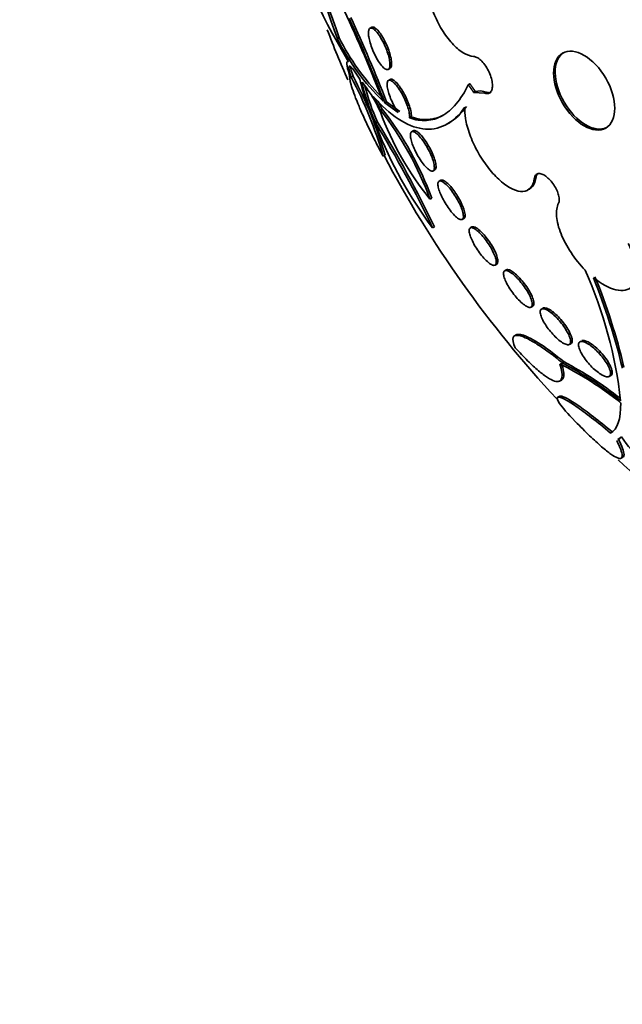
# Model space of a CAD drawing. Units: millimetres. Extents: x 0 to 763, y 0 to 1164.
# Drawn here: x 144 to 155, y 204 to 222 of the extents above; entities that cross this region are included whole.
import ezdxf
from ezdxf import colors
from ezdxf.entities.mleader import LeaderData, LeaderLine
from ezdxf.math import Vec2, Vec3

# ---------------------------------------------------------------- set-up
doc = ezdxf.new("R2010")
doc.units = ezdxf.units.MM
doc.layers.add('DV6_Défaut', color=7, linetype='Continuous')
doc.layers.add('Défaut', color=7, linetype='Continuous')

# ---------------------------------------------------------------- blocks, each defined once
blk = doc.blocks.new('_DOT')
at = {"color": 0}
blk.add_line((0, 0), (-1, 0), dxfattribs=at)
at = {"color": 0, "const_width": 0.333}
blk.add_lwpolyline([(-0.1665, 0, 1), (0.1665, 0, 1)], format="xyb", close=True, dxfattribs=at)
blk = doc.blocks.new('SE5')
at = {"layer": 'DV6_Défaut', "color": 7, "linetype": 'Continuous', "lineweight": 35}
for p, q in [((150.253, 221.902), (150.223, 221.885)), ((149.637, 221.696), (149.67, 221.715)), ((149.835, 221.284), (149.633, 221.643)), ((150.549, 221.149), (150.579, 221.167)), ((149.885, 221.008), (149.918, 221.027)), ((150.039, 220.973), (149.942, 221.116)), ((150.174, 220.793), (150.079, 220.918)), ((150.581, 220.969), (150.552, 220.952)), ((151.98, 220.875), (152.009, 220.892)), ((152.102, 220.753), (152.073, 220.736)), ((152.075, 220.74), (152.073, 220.736)), ((152.273, 220.724), (152.073, 220.736)), ((152.075, 220.74), (152.104, 220.757)), ((152.102, 220.753), (152.104, 220.757)), ((150.489, 220.551), (150.519, 220.568)), ((150.489, 220.551), (150.725, 220.378)), ((150.755, 220.395), (150.519, 220.568)), ((150.409, 220.421), (150.44, 220.439)), ((150.96, 220.298), (150.93, 220.28)), ((150.324, 220.189), (150.356, 220.207)), ((151.61, 220.175), (151.641, 220.193)), ((150.996, 220.051), (150.966, 220.034)), ((150.458, 219.596), (150.491, 219.616)), ((151.351, 219.332), (151.381, 219.349)), ((151.487, 219.165), (151.457, 219.148)), ((153.045, 218.991), (153.073, 219.008)), ((151.295, 218.825), (151.326, 218.843)), ((151.872, 218.463), (151.902, 218.481)), ((151.342, 218.311), (151.374, 218.33)), ((152.046, 218.33), (152.016, 218.312)), ((152.46, 217.645), (152.491, 217.663)), ((152.66, 217.562), (152.631, 217.545)), ((153.103, 216.894), (153.134, 216.912)), ((153.318, 216.877), (153.288, 216.86)), ((152.838, 216.398), (152.806, 216.38)), ((153.788, 216.225), (153.818, 216.243)), ((153.666, 215.894), (153.697, 215.912)), ((153.614, 215.57), (153.647, 215.589)), ((154.501, 215.653), (154.531, 215.67)), ((153.618, 215.302), (153.582, 215.282)), ((154.721, 214.572), (154.655, 214.522)), ((154.657, 214.518), (154.689, 214.537)), ((154.687, 214.54), (154.723, 214.568)), ((154.713, 214.188), (154.747, 214.208))]:
    blk.add_line(p, q, dxfattribs=at)
at = {"layer": 'DV6_Défaut', "color": 7, "linetype": 'Continuous', "lineweight": 18}
for p, q in [((152.273, 220.724), (152.301, 220.741)), ((153.164, 219.203), (153.193, 219.22))]:
    blk.add_line(p, q, dxfattribs=at)
at = {"layer": 'DV6_Défaut', "color": 7, "linetype": 'Continuous', "lineweight": 35}
for centre, radius, start, end in [((156.695, 225.723), 8.156, 190.1975, 210.0154), ((96.893, 203.368), 55.838, 19.1619, 21.9929), ((97.196, 203.569), 55.523, 19.0758, 21.9235), ((122.273, 209.468), 30.295, 21.5147, 24.8589), ((122.099, 209.384), 30.506, 21.4713, 24.5538), ((121.822, 209.278), 30.838, 21.4771, 24.5266), ((168.397, 229.051), 20.26, 200.7981, 203.536), ((153.343, 223.554), 4.145, 206.6308, 225.8896), ((153.378, 223.569), 4.146, 206.5594, 224.4666), ((143.293, 217.514), 7.461, 16.2079, 27.9288), ((143.29, 217.512), 7.502, 16.2848, 27.9399), ((154.293, 221.985), 4.373, 193.3792, 205.3591), ((153.78, 221.758), 3.796, 192.777, 204.4116), ((153.827, 221.783), 3.813, 194.1205, 204.4172), ((148.427, 219.511), 2.166, 23.9358, 36.2842), ((147.581, 219.083), 3.129, 25.3236, 30.389), ((152.185, 220.471), 0.293, 66.6202, 106.4656), ((147.597, 219.094), 3.144, 25.3172, 28.1923), ((155.565, 222.28), 5.493, 200.1264, 218.9784), ((145.741, 216.787), 5.916, 20.1529, 37.906), ((145.807, 216.824), 5.877, 20.0869, 37.9599), ((132.393, 209.246), 21.006, 25.5646, 31.3931), ((157.303, 222.803), 7.464, 201.1315, 216.9987), ((132.12, 209.098), 21.353, 25.6159, 31.3497), ((168.397, 229.051), 20.26, 207.7886, 222.9378), ((146.689, 214.299), 8.069, 6.5289, 23.8052), ((143.936, 213.244), 11.099, 13.3208, 22.1087), ((143.93, 213.243), 11.137, 13.3737, 22.1303), ((150.871, 210.367), 6.157, 51.4764, 63.5349), ((150.407, 209.762), 6.945, 51.7617, 62.0064), ((150.415, 209.748), 6.984, 52.1591, 61.9649), ((156.274, 215.581), 1.853, 213.0053, 230.6018), ((168.397, 229.051), 20.26, 227.3099, 240)]:
    blk.add_arc(centre, radius, start, end, dxfattribs=at)
for centre, major_axis, start_param, end_param in [((168.066, 228.86), (11.988, -20.764), 0, 3.616357), ((167.712, 228.655), (11.823, -20.477), 0, 3.659582), ((166.799, 228.128), (11.327, -19.62), 0, 3.529173), ((162.556, 225.679), (9.453, -16.373), 0, 3.72161), ((162.556, 225.679), (9.45, -16.368), 0, 3.719227), ((162.556, 225.679), (9.25, -16.021), 0, 3.462818), ((161.821, 225.254), (9, -15.588), 0, 3.141593), ((161.761, 225.219), (9, -15.588), 0, 3.519205), ((161.123, 224.851), (8.75, -15.155), 0, 3.670245), ((158.965, 223.605), (7.625, -13.207), 0, 3.141593), ((158.923, 223.581), (7.625, -13.207), 0, 3.811956), ((158.535, 223.357), (7.375, -12.774), 0, 4.02647), ((154.081, 220.786), (-0.387, 0.669), 0.036243, 3.10535)]:
    blk.add_ellipse(centre, major_axis=major_axis, ratio=0.57735, start_param=start_param, end_param=end_param, dxfattribs=at)
at = {"layer": 'DV6_Défaut', "color": 7, "linetype": 'Continuous', "lineweight": 18}
blk.add_ellipse((164.43, 226.76), major_axis=(10.25, -17.754), ratio=0.57735, start_param=0, end_param=3.141312, dxfattribs=at)
at = {"layer": 'DV6_Défaut', "color": 7, "linetype": 'Continuous', "lineweight": 35}
blk.add_ellipse((154.053, 220.769), major_axis=(0.387, -0.669), ratio=0.57735, dxfattribs=at)
for points, knots in [([(151.305, 223.164), (151.278, 223.125), (151.257, 223.077), (151.242, 223.02), (151.224, 222.949), (151.216, 222.863), (151.219, 222.77), (151.222, 222.678), (151.235, 222.576), (151.259, 222.473), (151.282, 222.37), (151.316, 222.263), (151.358, 222.16), (151.4, 222.057), (151.451, 221.956), (151.506, 221.864), (151.563, 221.772), (151.625, 221.687), (151.689, 221.617), (151.754, 221.546), (151.821, 221.488), (151.887, 221.448), (151.952, 221.408), (152.017, 221.385), (152.076, 221.38), (152.076, 221.38), (152.076, 221.38), (152.076, 221.38)], [0, 0, 0, 0, 0.10003, 0.10003, 0.10003, 0.227022, 0.227022, 0.227022, 0.353245, 0.353245, 0.353245, 0.479576, 0.479576, 0.479576, 0.607188, 0.607188, 0.607188, 0.736703, 0.736703, 0.736703, 0.867929, 0.867929, 0.867929, 0.999917, 0.999917, 0.999917, 1, 1, 1, 1]), ([(150.224, 221.885), (150.236, 221.892), (150.252, 221.89), (150.271, 221.881), (150.289, 221.871), (150.31, 221.854), (150.332, 221.83), (150.354, 221.805), (150.378, 221.774), (150.401, 221.737), (150.424, 221.702), (150.446, 221.661), (150.467, 221.619), (150.487, 221.579), (150.505, 221.536), (150.52, 221.494), (150.535, 221.454), (150.548, 221.414), (150.557, 221.377), (150.566, 221.341), (150.572, 221.307), (150.576, 221.277), (150.579, 221.247), (150.579, 221.221), (150.575, 221.201), (150.572, 221.179), (150.565, 221.164), (150.556, 221.154), (150.546, 221.145), (150.532, 221.142), (150.516, 221.147), (150.5, 221.152), (150.48, 221.165), (150.459, 221.184), (150.438, 221.204), (150.415, 221.232), (150.392, 221.266), (150.369, 221.298), (150.346, 221.337), (150.324, 221.379), (150.303, 221.418), (150.283, 221.461), (150.266, 221.504), (150.25, 221.544), (150.236, 221.585), (150.224, 221.624), (150.214, 221.661), (150.205, 221.697), (150.2, 221.729), (150.195, 221.761), (150.193, 221.79), (150.195, 221.813), (150.196, 221.837), (150.2, 221.857), (150.208, 221.869), (150.212, 221.877), (150.218, 221.882), (150.224, 221.885)], [0, 0, 0, 0, 0.058942, 0.058942, 0.058942, 0.117879, 0.117879, 0.117879, 0.176698, 0.176698, 0.176698, 0.232985, 0.232985, 0.232985, 0.285604, 0.285604, 0.285604, 0.335312, 0.335312, 0.335312, 0.384016, 0.384016, 0.384016, 0.433762, 0.433762, 0.433762, 0.486104, 0.486104, 0.486104, 0.541721, 0.541721, 0.541721, 0.600048, 0.600048, 0.600048, 0.659172, 0.659172, 0.659172, 0.716512, 0.716512, 0.716512, 0.770294, 0.770294, 0.770294, 0.820663, 0.820663, 0.820663, 0.869336, 0.869336, 0.869336, 0.918487, 0.918487, 0.918487, 0.96992, 0.96992, 0.96992, 1, 1, 1, 1]), ([(150.579, 221.166), (150.588, 221.172), (150.595, 221.181), (150.6, 221.195), (150.606, 221.213), (150.609, 221.239), (150.607, 221.271), (150.606, 221.301), (150.6, 221.337), (150.591, 221.376), (150.583, 221.412), (150.571, 221.452), (150.557, 221.492), (150.543, 221.531), (150.527, 221.571), (150.509, 221.609), (150.492, 221.648), (150.472, 221.685), (150.453, 221.718), (150.433, 221.753), (150.412, 221.785), (150.392, 221.811), (150.37, 221.839), (150.349, 221.862), (150.33, 221.877), (150.31, 221.894), (150.292, 221.904), (150.277, 221.906), (150.266, 221.908), (150.256, 221.905), (150.249, 221.899)], [0, 0, 0, 0, 0.086225, 0.086225, 0.086225, 0.199312, 0.199312, 0.199312, 0.305427, 0.305427, 0.305427, 0.40495, 0.40495, 0.40495, 0.501189, 0.501189, 0.501189, 0.598281, 0.598281, 0.598281, 0.699701, 0.699701, 0.699701, 0.807419, 0.807419, 0.807419, 0.921158, 0.921158, 0.921158, 1, 1, 1, 1]), ([(152.076, 221.38), (152.093, 221.379), (152.111, 221.374), (152.13, 221.364), (152.154, 221.353), (152.18, 221.335), (152.205, 221.312), (152.229, 221.289), (152.254, 221.26), (152.278, 221.229), (152.3, 221.197), (152.322, 221.162), (152.34, 221.125), (152.358, 221.089), (152.374, 221.051), (152.386, 221.014), (152.398, 220.977), (152.406, 220.941), (152.41, 220.908), (152.414, 220.874), (152.414, 220.843), (152.41, 220.817), (152.405, 220.79), (152.397, 220.768), (152.386, 220.751), (152.374, 220.735), (152.358, 220.723), (152.34, 220.719), (152.321, 220.714), (152.3, 220.715), (152.277, 220.723), (152.276, 220.723), (152.274, 220.724), (152.273, 220.724)], [0, 0, 0, 0, 0.082651, 0.082651, 0.082651, 0.185723, 0.185723, 0.185723, 0.288479, 0.288479, 0.288479, 0.390212, 0.390212, 0.390212, 0.490762, 0.490762, 0.490762, 0.590493, 0.590493, 0.590493, 0.690112, 0.690112, 0.690112, 0.790361, 0.790361, 0.790361, 0.891711, 0.891711, 0.891711, 0.994174, 0.994174, 0.994174, 1, 1, 1, 1]), ([(149.857, 221.054), (149.826, 221.141), (149.81, 221.206), (149.804, 221.284), (149.814, 221.297), (149.835, 221.284)], [0, 0, 0, 0, 0.5, 0.5, 1, 1, 1, 1]), ([(149.942, 221.116), (149.892, 221.191), (149.858, 221.222), (149.835, 221.187), (149.847, 221.119), (149.885, 221.008)], [0, 0, 0, 0, 0.5, 0.5, 1, 1, 1, 1]), ([(150.458, 219.596), (150.415, 219.675), (150.373, 219.755), (150.288, 219.92), (150.247, 220.004), (150.168, 220.166), (150.131, 220.247), (150.062, 220.4), (150.031, 220.472), (149.948, 220.675), (149.908, 220.788), (149.859, 220.96), (149.85, 221.02), (149.857, 221.054)], [0, 0, 0, 0, 0.125, 0.125, 0.25, 0.25, 0.375, 0.375, 0.5, 0.5, 0.75, 0.75, 1, 1, 1, 1]), ([(150.725, 220.378), (150.71, 220.401), (150.694, 220.426), (150.678, 220.452), (150.656, 220.49), (150.635, 220.531), (150.616, 220.572), (150.598, 220.611), (150.582, 220.65), (150.569, 220.688), (150.556, 220.724), (150.546, 220.76), (150.539, 220.791), (150.532, 220.823), (150.528, 220.852), (150.527, 220.876), (150.526, 220.901), (150.53, 220.921), (150.536, 220.934), (150.54, 220.942), (150.545, 220.948), (150.551, 220.952), (150.563, 220.959), (150.578, 220.958), (150.596, 220.949), (150.615, 220.94), (150.636, 220.924), (150.659, 220.9), (150.682, 220.877), (150.706, 220.847), (150.731, 220.812), (150.754, 220.778), (150.778, 220.739), (150.801, 220.698), (150.821, 220.66), (150.841, 220.619), (150.859, 220.579), (150.875, 220.54), (150.89, 220.502), (150.901, 220.466), (150.912, 220.43), (150.92, 220.396), (150.925, 220.367), (150.931, 220.336), (150.932, 220.31), (150.931, 220.289), (150.931, 220.286), (150.93, 220.283), (150.93, 220.28)], [0, 0, 0, 0, 0.048943, 0.048943, 0.048943, 0.117946, 0.117946, 0.117946, 0.183094, 0.183094, 0.183094, 0.247024, 0.247024, 0.247024, 0.312511, 0.312511, 0.312511, 0.381605, 0.381605, 0.381605, 0.423473, 0.423473, 0.423473, 0.50111, 0.50111, 0.50111, 0.578803, 0.578803, 0.578803, 0.655312, 0.655312, 0.655312, 0.727686, 0.727686, 0.727686, 0.795325, 0.795325, 0.795325, 0.859925, 0.859925, 0.859925, 0.924189, 0.924189, 0.924189, 0.990646, 0.990646, 0.990646, 1, 1, 1, 1]), ([(150.96, 220.298), (150.962, 220.314), (150.962, 220.335), (150.959, 220.359), (150.955, 220.389), (150.947, 220.426), (150.936, 220.465), (150.925, 220.501), (150.911, 220.542), (150.894, 220.582), (150.878, 220.62), (150.86, 220.66), (150.84, 220.697), (150.821, 220.734), (150.8, 220.77), (150.779, 220.801), (150.758, 220.834), (150.736, 220.864), (150.715, 220.889), (150.693, 220.914), (150.672, 220.935), (150.653, 220.949), (150.634, 220.964), (150.616, 220.973), (150.601, 220.974), (150.594, 220.974), (150.587, 220.973), (150.581, 220.969)], [0, 0, 0, 0, 0.099588, 0.099588, 0.099588, 0.22526, 0.22526, 0.22526, 0.342682, 0.342682, 0.342682, 0.454834, 0.454834, 0.454834, 0.566439, 0.566439, 0.566439, 0.681897, 0.681897, 0.681897, 0.80415, 0.80415, 0.80415, 0.933814, 0.933814, 0.933814, 1, 1, 1, 1]), ([(150.93, 220.28), (151.032, 220.245), (151.133, 220.229), (151.33, 220.241), (151.423, 220.269), (151.601, 220.366), (151.685, 220.437), (151.842, 220.623), (151.915, 220.738), (151.98, 220.875)], [0, 0, 0, 0, 0.25, 0.25, 0.5, 0.5, 0.75, 0.75, 1, 1, 1, 1]), ([(151.919, 220.471), (151.814, 220.323), (151.697, 220.217), (151.44, 220.088), (151.305, 220.067), (151.023, 220.104), (150.875, 220.164), (150.578, 220.36), (150.429, 220.495), (150.28, 220.666)], [0, 0, 0, 0, 0.25, 0.25, 0.5, 0.5, 0.75, 0.75, 1, 1, 1, 1]), ([(152.301, 220.741), (152.324, 220.732), (152.346, 220.73), (152.365, 220.734), (152.373, 220.736), (152.38, 220.739), (152.387, 220.743)], [0, 0, 0, 0, 0.706217, 0.706217, 0.706217, 1, 1, 1, 1]), ([(151.919, 220.471), (151.915, 220.411), (151.918, 220.344), (151.93, 220.271), (151.943, 220.182), (151.97, 220.084), (152.006, 219.984), (152.042, 219.886), (152.088, 219.784), (152.142, 219.686), (152.195, 219.589), (152.257, 219.494), (152.321, 219.409), (152.386, 219.324), (152.455, 219.246), (152.524, 219.182), (152.593, 219.117), (152.664, 219.065), (152.729, 219.028), (152.796, 218.991), (152.86, 218.97), (152.916, 218.965), (152.973, 218.961), (153.023, 218.974), (153.062, 219.003), (153.102, 219.032), (153.133, 219.079), (153.15, 219.139), (153.156, 219.159), (153.161, 219.181), (153.164, 219.203)], [0, 0, 0, 0, 0.090016, 0.090016, 0.090016, 0.19985, 0.19985, 0.19985, 0.30847, 0.30847, 0.30847, 0.41585, 0.41585, 0.41585, 0.522966, 0.522966, 0.522966, 0.630885, 0.630885, 0.630885, 0.74032, 0.74032, 0.74032, 0.851338, 0.851338, 0.851338, 0.963316, 0.963316, 0.963316, 1, 1, 1, 1]), ([(151.553, 220.341), (151.549, 220.339), (151.545, 220.337), (151.452, 220.285), (151.357, 220.258), (151.163, 220.246), (151.063, 220.261), (150.96, 220.298)], [0, 0, 0, 0, 0.020458, 0.020458, 0.510229, 0.510229, 1, 1, 1, 1]), ([(150.964, 220.032), (150.975, 220.04), (150.99, 220.04), (151.008, 220.032), (151.026, 220.024), (151.048, 220.009), (151.072, 219.987), (151.095, 219.965), (151.121, 219.936), (151.147, 219.903), (151.171, 219.871), (151.196, 219.834), (151.22, 219.795), (151.242, 219.759), (151.264, 219.72), (151.283, 219.681), (151.301, 219.644), (151.318, 219.606), (151.331, 219.571), (151.344, 219.536), (151.355, 219.502), (151.362, 219.472), (151.369, 219.441), (151.373, 219.414), (151.373, 219.393), (151.373, 219.37), (151.369, 219.352), (151.361, 219.342), (151.353, 219.33), (151.34, 219.326), (151.325, 219.329), (151.308, 219.332), (151.288, 219.343), (151.266, 219.361), (151.244, 219.379), (151.219, 219.404), (151.193, 219.435), (151.169, 219.464), (151.143, 219.499), (151.119, 219.537), (151.095, 219.573), (151.073, 219.612), (151.052, 219.651), (151.032, 219.688), (151.014, 219.727), (150.999, 219.763), (150.984, 219.799), (150.972, 219.834), (150.963, 219.865), (150.953, 219.898), (150.947, 219.927), (150.945, 219.951), (150.943, 219.977), (150.944, 219.998), (150.95, 220.012), (150.953, 220.021), (150.958, 220.028), (150.964, 220.032)], [0, 0, 0, 0, 0.058773, 0.058773, 0.058773, 0.117634, 0.117634, 0.117634, 0.174903, 0.174903, 0.174903, 0.228655, 0.228655, 0.228655, 0.279089, 0.279089, 0.279089, 0.327878, 0.327878, 0.327878, 0.377112, 0.377112, 0.377112, 0.428541, 0.428541, 0.428541, 0.483153, 0.483153, 0.483153, 0.540798, 0.540798, 0.540798, 0.59995, 0.59995, 0.59995, 0.658102, 0.658102, 0.658102, 0.713062, 0.713062, 0.713062, 0.764352, 0.764352, 0.764352, 0.81332, 0.81332, 0.81332, 0.862108, 0.862108, 0.862108, 0.912695, 0.912695, 0.912695, 0.966352, 0.966352, 0.966352, 1, 1, 1, 1]), ([(151.381, 219.349), (151.391, 219.355), (151.397, 219.367), (151.401, 219.384), (151.404, 219.403), (151.403, 219.43), (151.397, 219.462), (151.392, 219.493), (151.382, 219.529), (151.368, 219.569), (151.355, 219.605), (151.338, 219.646), (151.319, 219.686), (151.3, 219.723), (151.28, 219.762), (151.258, 219.799), (151.237, 219.834), (151.214, 219.869), (151.192, 219.899), (151.169, 219.93), (151.146, 219.958), (151.125, 219.981), (151.103, 220.004), (151.081, 220.023), (151.063, 220.035), (151.043, 220.049), (151.026, 220.055), (151.012, 220.055), (151.006, 220.055), (151, 220.054), (150.996, 220.051)], [0, 0, 0, 0, 0.1040716, 0.1040716, 0.1040716, 0.2216355, 0.2216355, 0.2216355, 0.3339701, 0.3339701, 0.3339701, 0.4389291, 0.4389291, 0.4389291, 0.538153, 0.538153, 0.538153, 0.6355192, 0.6355192, 0.6355192, 0.7351098, 0.7351098, 0.7351098, 0.8399974, 0.8399974, 0.8399974, 0.951466, 0.951466, 0.951466, 1, 1, 1, 1]), ([(153.164, 219.203), (153.166, 219.215), (153.169, 219.225), (153.172, 219.235), (153.18, 219.253), (153.192, 219.267), (153.207, 219.275), (153.222, 219.284), (153.241, 219.287), (153.262, 219.284), (153.283, 219.281), (153.307, 219.273), (153.331, 219.259), (153.355, 219.246), (153.381, 219.227), (153.405, 219.205), (153.43, 219.183), (153.455, 219.157), (153.477, 219.128), (153.499, 219.1), (153.52, 219.069), (153.538, 219.037), (153.556, 219.006), (153.571, 218.973), (153.582, 218.942), (153.594, 218.91), (153.601, 218.879), (153.605, 218.852), (153.608, 218.824), (153.608, 218.798), (153.603, 218.777), (153.601, 218.768), (153.598, 218.76), (153.594, 218.752)], [0, 0, 0, 0, 0.051444, 0.051444, 0.051444, 0.153799, 0.153799, 0.153799, 0.256027, 0.256027, 0.256027, 0.357408, 0.357408, 0.357408, 0.457607, 0.457607, 0.457607, 0.55682, 0.55682, 0.55682, 0.655668, 0.655668, 0.655668, 0.754911, 0.754911, 0.754911, 0.855136, 0.855136, 0.855136, 0.956518, 0.956518, 0.956518, 1, 1, 1, 1]), ([(153.234, 219.291), (153.226, 219.286), (153.219, 219.28), (153.213, 219.272), (153.202, 219.259), (153.196, 219.241), (153.193, 219.22)], [0, 0, 0, 0, 0.369773, 0.369773, 0.369773, 1, 1, 1, 1]), ([(151.454, 219.145), (151.464, 219.153), (151.479, 219.154), (151.497, 219.148), (151.516, 219.141), (151.538, 219.127), (151.563, 219.106), (151.587, 219.086), (151.613, 219.059), (151.641, 219.027), (151.666, 218.998), (151.692, 218.963), (151.717, 218.926), (151.741, 218.892), (151.764, 218.854), (151.785, 218.817), (151.805, 218.781), (151.824, 218.744), (151.839, 218.71), (151.855, 218.675), (151.867, 218.641), (151.876, 218.611), (151.886, 218.58), (151.891, 218.552), (151.893, 218.53), (151.894, 218.506), (151.891, 218.487), (151.884, 218.475), (151.877, 218.463), (151.865, 218.458), (151.849, 218.46), (151.833, 218.462), (151.812, 218.471), (151.789, 218.488), (151.766, 218.504), (151.74, 218.528), (151.714, 218.557), (151.688, 218.585), (151.661, 218.618), (151.635, 218.653), (151.611, 218.687), (151.587, 218.724), (151.565, 218.761), (151.543, 218.797), (151.523, 218.835), (151.506, 218.87), (151.489, 218.906), (151.474, 218.94), (151.463, 218.972), (151.452, 219.004), (151.444, 219.034), (151.44, 219.059), (151.436, 219.086), (151.436, 219.107), (151.44, 219.123), (151.443, 219.133), (151.448, 219.14), (151.454, 219.145)], [0, 0, 0, 0, 0.058198, 0.058198, 0.058198, 0.116523, 0.116523, 0.116523, 0.172696, 0.172696, 0.172696, 0.225211, 0.225211, 0.225211, 0.274862, 0.274862, 0.274862, 0.323576, 0.323576, 0.323576, 0.373389, 0.373389, 0.373389, 0.425836, 0.425836, 0.425836, 0.481561, 0.481561, 0.481561, 0.539955, 0.539955, 0.539955, 0.599071, 0.599071, 0.599071, 0.656326, 0.656326, 0.656326, 0.709996, 0.709996, 0.709996, 0.760287, 0.760287, 0.760287, 0.80895, 0.80895, 0.80895, 0.858154, 0.858154, 0.858154, 0.909686, 0.909686, 0.909686, 0.964492, 0.964492, 0.964492, 1, 1, 1, 1]), ([(151.902, 218.481), (151.913, 218.487), (151.92, 218.5), (151.922, 218.518), (151.924, 218.538), (151.922, 218.565), (151.914, 218.597), (151.907, 218.628), (151.895, 218.665), (151.878, 218.704), (151.863, 218.741), (151.844, 218.781), (151.822, 218.821), (151.802, 218.859), (151.778, 218.897), (151.754, 218.933), (151.731, 218.967), (151.707, 219), (151.683, 219.029), (151.659, 219.058), (151.635, 219.084), (151.613, 219.105), (151.59, 219.127), (151.569, 219.143), (151.55, 219.154), (151.53, 219.165), (151.513, 219.17), (151.5, 219.169), (151.495, 219.168), (151.491, 219.167), (151.487, 219.165)], [0, 0, 0, 0, 0.111548, 0.111548, 0.111548, 0.229832, 0.229832, 0.229832, 0.344336, 0.344336, 0.344336, 0.451744, 0.451744, 0.451744, 0.552513, 0.552513, 0.552513, 0.650029, 0.650029, 0.650029, 0.748484, 0.748484, 0.748484, 0.851379, 0.851379, 0.851379, 0.960675, 0.960675, 0.960675, 1, 1, 1, 1]), ([(153.193, 219.22), (153.183, 219.151), (153.16, 219.094), (153.127, 219.054), (153.112, 219.035), (153.094, 219.02), (153.073, 219.008)], [0, 0, 0, 0, 0.677574, 0.677574, 0.677574, 1, 1, 1, 1]), ([(153.594, 218.752), (153.564, 218.69), (153.552, 218.61), (153.568, 218.423), (153.595, 218.316), (153.726, 217.985), (153.884, 217.746), (154.071, 217.556)], [0, 0, 0, 0, 0.25, 0.25, 0.5, 0.5, 1, 1, 1, 1]), ([(152.011, 218.309), (152.021, 218.317), (152.035, 218.319), (152.054, 218.314), (152.073, 218.309), (152.096, 218.296), (152.121, 218.277), (152.146, 218.259), (152.173, 218.234), (152.201, 218.205), (152.228, 218.177), (152.255, 218.145), (152.282, 218.11), (152.307, 218.077), (152.332, 218.041), (152.354, 218.006), (152.377, 217.971), (152.397, 217.934), (152.414, 217.901), (152.432, 217.865), (152.447, 217.832), (152.458, 217.802), (152.469, 217.77), (152.476, 217.741), (152.479, 217.718), (152.482, 217.693), (152.481, 217.673), (152.474, 217.66), (152.468, 217.647), (152.456, 217.64), (152.439, 217.641), (152.423, 217.641), (152.402, 217.65), (152.378, 217.665), (152.355, 217.68), (152.328, 217.701), (152.3, 217.729), (152.274, 217.754), (152.246, 217.785), (152.219, 217.818), (152.193, 217.85), (152.167, 217.885), (152.144, 217.92), (152.12, 217.955), (152.098, 217.991), (152.079, 218.026), (152.06, 218.061), (152.043, 218.096), (152.03, 218.127), (152.017, 218.161), (152.007, 218.191), (152.001, 218.217), (151.995, 218.244), (151.994, 218.267), (151.998, 218.283), (152, 218.295), (152.004, 218.303), (152.011, 218.309)], [0, 0, 0, 0, 0.057345, 0.057345, 0.057345, 0.114848, 0.114848, 0.114848, 0.169821, 0.169821, 0.169821, 0.221221, 0.221221, 0.221221, 0.270328, 0.270328, 0.270328, 0.319199, 0.319199, 0.319199, 0.369753, 0.369753, 0.369753, 0.423271, 0.423271, 0.423271, 0.48002, 0.48002, 0.48002, 0.538927, 0.538927, 0.538927, 0.597707, 0.597707, 0.597707, 0.653882, 0.653882, 0.653882, 0.706316, 0.706316, 0.706316, 0.755833, 0.755833, 0.755833, 0.804444, 0.804444, 0.804444, 0.854257, 0.854257, 0.854257, 0.906823, 0.906823, 0.906823, 0.962727, 0.962727, 0.962727, 1, 1, 1, 1]), ([(152.491, 217.663), (152.491, 217.663), (152.491, 217.663), (152.491, 217.663), (152.503, 217.67), (152.509, 217.684), (152.51, 217.704), (152.512, 217.724), (152.508, 217.751), (152.499, 217.783), (152.49, 217.814), (152.476, 217.851), (152.458, 217.89), (152.44, 217.927), (152.419, 217.967), (152.394, 218.006), (152.372, 218.043), (152.346, 218.081), (152.32, 218.116), (152.295, 218.15), (152.268, 218.182), (152.243, 218.209), (152.218, 218.237), (152.193, 218.261), (152.17, 218.28), (152.146, 218.299), (152.124, 218.314), (152.105, 218.323), (152.085, 218.333), (152.068, 218.336), (152.056, 218.333), (152.052, 218.332), (152.049, 218.331), (152.046, 218.329)], [0, 0, 0, 0, 0.0026138, 0.0026138, 0.0026138, 0.1180302, 0.1180302, 0.1180302, 0.2364369, 0.2364369, 0.2364369, 0.3527715, 0.3527715, 0.3527715, 0.4627575, 0.4627575, 0.4627575, 0.565524, 0.565524, 0.565524, 0.6636893, 0.6636893, 0.6636893, 0.7613873, 0.7613873, 0.7613873, 0.862468, 0.862468, 0.862468, 0.9695016, 0.9695016, 0.9695016, 1, 1, 1, 1]), ([(154.219, 217.422), (154.358, 217.308), (154.499, 217.232), (154.745, 217.175), (154.846, 217.196), (154.975, 217.326), (155.003, 217.436), (154.984, 217.639), (154.968, 217.714), (154.917, 217.87), (154.883, 217.951), (154.84, 218.033)], [0, 0, 0, 0, 0.25, 0.25, 0.5, 0.5, 0.75, 0.75, 0.875, 0.875, 1, 1, 1, 1]), ([(152.624, 217.54), (152.633, 217.549), (152.648, 217.552), (152.667, 217.548), (152.686, 217.544), (152.709, 217.534), (152.736, 217.516), (152.761, 217.5), (152.789, 217.477), (152.819, 217.45), (152.846, 217.424), (152.875, 217.394), (152.902, 217.362), (152.929, 217.33), (152.956, 217.296), (152.98, 217.262), (153.004, 217.227), (153.027, 217.192), (153.046, 217.159), (153.066, 217.124), (153.083, 217.09), (153.095, 217.059), (153.109, 217.027), (153.118, 216.997), (153.122, 216.973), (153.126, 216.947), (153.125, 216.927), (153.119, 216.912), (153.113, 216.898), (153.101, 216.89), (153.085, 216.889), (153.068, 216.889), (153.047, 216.895), (153.022, 216.909), (152.998, 216.922), (152.97, 216.942), (152.942, 216.967), (152.915, 216.99), (152.885, 217.018), (152.857, 217.05), (152.83, 217.08), (152.802, 217.113), (152.777, 217.147), (152.752, 217.18), (152.728, 217.215), (152.707, 217.249), (152.686, 217.284), (152.667, 217.319), (152.652, 217.351), (152.636, 217.384), (152.625, 217.415), (152.618, 217.442), (152.61, 217.47), (152.608, 217.494), (152.611, 217.512), (152.613, 217.524), (152.617, 217.533), (152.624, 217.54)], [0, 0, 0, 0, 0.056246, 0.056246, 0.056246, 0.112667, 0.112667, 0.112667, 0.166377, 0.166377, 0.166377, 0.216803, 0.216803, 0.216803, 0.265596, 0.265596, 0.265596, 0.314844, 0.314844, 0.314844, 0.366295, 0.366295, 0.366295, 0.420932, 0.420932, 0.420932, 0.478597, 0.478597, 0.478597, 0.53776, 0.53776, 0.53776, 0.595907, 0.595907, 0.595907, 0.650856, 0.650856, 0.650856, 0.702136, 0.702136, 0.702136, 0.751104, 0.751104, 0.751104, 0.799904, 0.799904, 0.799904, 0.850511, 0.850511, 0.850511, 0.904193, 0.904193, 0.904193, 0.961126, 0.961126, 0.961126, 1, 1, 1, 1]), ([(153.134, 216.912), (153.135, 216.912), (153.136, 216.913), (153.137, 216.914), (153.148, 216.921), (153.154, 216.936), (153.154, 216.956), (153.155, 216.976), (153.15, 217.003), (153.14, 217.034), (153.13, 217.066), (153.115, 217.102), (153.095, 217.141), (153.075, 217.178), (153.051, 217.218), (153.025, 217.257), (153, 217.294), (152.972, 217.331), (152.943, 217.366), (152.916, 217.398), (152.888, 217.429), (152.86, 217.455), (152.834, 217.481), (152.807, 217.504), (152.783, 217.521), (152.759, 217.539), (152.736, 217.552), (152.717, 217.559), (152.697, 217.567), (152.68, 217.569), (152.668, 217.565), (152.665, 217.564), (152.662, 217.563), (152.66, 217.562)], [0, 0, 0, 0, 0.0094506, 0.0094506, 0.0094506, 0.122898, 0.122898, 0.122898, 0.2407724, 0.2407724, 0.2407724, 0.3584563, 0.3584563, 0.3584563, 0.4710247, 0.4710247, 0.4710247, 0.576222, 0.576222, 0.576222, 0.6755922, 0.6755922, 0.6755922, 0.7729809, 0.7729809, 0.7729809, 0.8724863, 0.8724863, 0.8724863, 0.9772226, 0.9772226, 0.9772226, 1, 1, 1, 1]), ([(153.28, 216.854), (153.29, 216.864), (153.305, 216.868), (153.324, 216.865), (153.343, 216.863), (153.368, 216.854), (153.395, 216.838), (153.421, 216.824), (153.45, 216.803), (153.48, 216.778), (153.508, 216.754), (153.538, 216.726), (153.567, 216.696), (153.596, 216.666), (153.624, 216.633), (153.65, 216.6), (153.676, 216.566), (153.7, 216.532), (153.721, 216.498), (153.743, 216.463), (153.762, 216.429), (153.776, 216.398), (153.791, 216.365), (153.802, 216.335), (153.807, 216.31), (153.812, 216.284), (153.812, 216.262), (153.806, 216.247), (153.8, 216.231), (153.788, 216.222), (153.771, 216.22), (153.754, 216.218), (153.732, 216.224), (153.706, 216.236), (153.681, 216.247), (153.653, 216.265), (153.623, 216.287), (153.595, 216.309), (153.565, 216.335), (153.536, 216.364), (153.507, 216.392), (153.478, 216.424), (153.451, 216.456), (153.424, 216.489), (153.398, 216.523), (153.376, 216.557), (153.352, 216.591), (153.331, 216.626), (153.315, 216.658), (153.297, 216.692), (153.284, 216.724), (153.276, 216.751), (153.267, 216.78), (153.264, 216.805), (153.266, 216.824), (153.268, 216.837), (153.273, 216.847), (153.28, 216.854)], [0, 0, 0, 0, 0.054945, 0.054945, 0.054945, 0.11007, 0.11007, 0.11007, 0.162502, 0.162502, 0.162502, 0.212128, 0.212128, 0.212128, 0.260851, 0.260851, 0.260851, 0.310701, 0.310701, 0.310701, 0.363203, 0.363203, 0.363203, 0.418985, 0.418985, 0.418985, 0.477416, 0.477416, 0.477416, 0.536531, 0.536531, 0.536531, 0.593747, 0.593747, 0.593747, 0.647365, 0.647365, 0.647365, 0.697622, 0.697622, 0.697622, 0.746283, 0.746283, 0.746283, 0.795518, 0.795518, 0.795518, 0.847103, 0.847103, 0.847103, 0.901968, 0.901968, 0.901968, 0.959824, 0.959824, 0.959824, 1, 1, 1, 1]), ([(153.819, 216.243), (153.821, 216.244), (153.822, 216.245), (153.824, 216.246), (153.834, 216.255), (153.84, 216.27), (153.841, 216.29), (153.841, 216.31), (153.836, 216.337), (153.825, 216.368), (153.815, 216.399), (153.798, 216.435), (153.777, 216.473), (153.756, 216.51), (153.73, 216.549), (153.701, 216.588), (153.674, 216.625), (153.644, 216.662), (153.613, 216.696), (153.584, 216.728), (153.553, 216.758), (153.524, 216.783), (153.495, 216.808), (153.468, 216.829), (153.442, 216.845), (153.417, 216.861), (153.393, 216.872), (153.374, 216.878), (153.353, 216.884), (153.336, 216.885), (153.323, 216.88), (153.321, 216.879), (153.319, 216.878), (153.317, 216.877)], [0, 0, 0, 0, 0.014681, 0.014681, 0.014681, 0.125734, 0.125734, 0.125734, 0.242377, 0.242377, 0.242377, 0.360763, 0.360763, 0.360763, 0.47573, 0.47573, 0.47573, 0.583723, 0.583723, 0.583723, 0.684916, 0.684916, 0.684916, 0.78255, 0.78255, 0.78255, 0.88082, 0.88082, 0.88082, 0.983313, 0.983313, 0.983313, 1, 1, 1, 1]), ([(153.697, 215.912), (153.61, 215.983), (153.529, 216.047), (153.377, 216.159), (153.306, 216.208), (153.177, 216.289), (153.12, 216.322), (153.02, 216.372), (152.976, 216.389), (152.905, 216.408), (152.877, 216.409), (152.848, 216.403), (152.842, 216.4), (152.837, 216.397)], [0, 0, 0, 0, 0.187544, 0.187544, 0.375089, 0.375089, 0.562633, 0.562633, 0.750178, 0.750178, 0.937722, 0.937722, 1, 1, 1, 1]), ([(152.819, 216.168), (152.78, 216.252), (152.767, 216.313), (152.795, 216.387), (152.838, 216.399), (152.944, 216.371), (152.986, 216.355), (153.087, 216.305), (153.145, 216.272), (153.273, 216.191), (153.343, 216.143), (153.496, 216.031), (153.579, 215.966), (153.666, 215.894)], [0, 0, 0, 0, 0.25, 0.25, 0.5, 0.5, 0.625, 0.625, 0.75, 0.75, 0.875, 0.875, 1, 1, 1, 1]), ([(153.989, 216.278), (154.005, 216.282), (154.025, 216.28), (154.049, 216.272), (154.073, 216.264), (154.101, 216.25), (154.13, 216.232), (154.159, 216.214), (154.19, 216.191), (154.221, 216.164), (154.251, 216.139), (154.281, 216.109), (154.31, 216.079), (154.339, 216.047), (154.368, 216.014), (154.393, 215.981), (154.419, 215.947), (154.443, 215.912), (154.462, 215.88), (154.482, 215.845), (154.498, 215.812), (154.509, 215.783), (154.52, 215.752), (154.526, 215.725), (154.526, 215.703), (154.525, 215.682), (154.518, 215.665), (154.505, 215.656), (154.493, 215.647), (154.474, 215.644), (154.451, 215.648), (154.429, 215.652), (154.402, 215.663), (154.373, 215.679), (154.345, 215.694), (154.315, 215.715), (154.284, 215.74), (154.254, 215.763), (154.223, 215.791), (154.193, 215.82), (154.163, 215.85), (154.134, 215.882), (154.108, 215.914), (154.08, 215.948), (154.055, 215.983), (154.034, 216.016), (154.011, 216.051), (153.992, 216.085), (153.979, 216.115), (153.964, 216.148), (153.955, 216.177), (153.952, 216.201), (153.949, 216.226), (153.952, 216.247), (153.961, 216.26), (153.967, 216.269), (153.977, 216.276), (153.989, 216.278)], [0, 0, 0, 0, 0.051636, 0.051636, 0.051636, 0.103416, 0.103416, 0.103416, 0.153243, 0.153243, 0.153243, 0.201964, 0.201964, 0.201964, 0.25161, 0.25161, 0.25161, 0.30378, 0.30378, 0.30378, 0.359217, 0.359217, 0.359217, 0.417439, 0.417439, 0.417439, 0.476608, 0.476608, 0.476608, 0.534144, 0.534144, 0.534144, 0.588179, 0.588179, 0.588179, 0.638735, 0.638735, 0.638735, 0.687465, 0.687465, 0.687465, 0.736545, 0.736545, 0.736545, 0.787816, 0.787816, 0.787816, 0.84232, 0.84232, 0.84232, 0.899914, 0.899914, 0.899914, 0.959054, 0.959054, 0.959054, 1, 1, 1, 1]), ([(154.532, 215.671), (154.539, 215.675), (154.544, 215.681), (154.548, 215.688), (154.556, 215.702), (154.557, 215.722), (154.554, 215.746), (154.55, 215.771), (154.54, 215.801), (154.525, 215.834), (154.509, 215.868), (154.487, 215.906), (154.462, 215.944), (154.437, 215.981), (154.407, 216.02), (154.374, 216.058), (154.344, 216.093), (154.311, 216.127), (154.277, 216.157), (154.246, 216.186), (154.214, 216.212), (154.184, 216.233), (154.155, 216.253), (154.127, 216.269), (154.103, 216.28), (154.078, 216.291), (154.056, 216.297), (154.038, 216.297), (154.029, 216.297), (154.02, 216.296), (154.013, 216.294)], [0, 0, 0, 0, 0.0615485, 0.0615485, 0.0615485, 0.1749695, 0.1749695, 0.1749695, 0.2941168, 0.2941168, 0.2941168, 0.4150773, 0.4150773, 0.4150773, 0.5325738, 0.5325738, 0.5325738, 0.6429577, 0.6429577, 0.6429577, 0.7463812, 0.7463812, 0.7463812, 0.8461428, 0.8461428, 0.8461428, 0.9465287, 0.9465287, 0.9465287, 1, 1, 1, 1]), ([(153.615, 215.878), (153.655, 215.758), (153.666, 215.671), (153.642, 215.592), (153.628, 215.575), (153.585, 215.559), (153.556, 215.56), (153.486, 215.583), (153.445, 215.604), (153.35, 215.665), (153.295, 215.706), (153.176, 215.807), (153.112, 215.866), (152.972, 216.004), (152.897, 216.082), (152.819, 216.168)], [0, 0, 0, 0, 0.25, 0.25, 0.375, 0.375, 0.5, 0.5, 0.625, 0.625, 0.75, 0.75, 0.875, 0.875, 1, 1, 1, 1]), ([(153.648, 215.59), (153.664, 215.599), (153.675, 215.615), (153.69, 215.663), (153.69, 215.698), (153.679, 215.785), (153.666, 215.836), (153.646, 215.896)], [0, 0, 0, 0, 0.293478, 0.293478, 0.646739, 0.646739, 1, 1, 1, 1]), ([(153.892, 214.849), (153.758, 214.986), (153.663, 215.094), (153.56, 215.247), (153.554, 215.287), (153.625, 215.28), (153.662, 215.266), (153.764, 215.212), (153.831, 215.171), (153.988, 215.064), (154.081, 214.996), (154.29, 214.834), (154.403, 214.743), (154.524, 214.64)], [0, 0, 0, 0, 0.25, 0.25, 0.5, 0.5, 0.625, 0.625, 0.75, 0.75, 0.875, 0.875, 1, 1, 1, 1]), ([(154.557, 214.659), (154.435, 214.761), (154.323, 214.852), (154.115, 215.013), (154.022, 215.081), (153.784, 215.244), (153.681, 215.297), (153.624, 215.303), (153.617, 215.302), (153.611, 215.299)], [0, 0, 0, 0, 0.225379, 0.225379, 0.450758, 0.450758, 0.901516, 0.901516, 1, 1, 1, 1]), ([(154.635, 214.507), (154.698, 214.382), (154.73, 214.294), (154.734, 214.214), (154.728, 214.196), (154.699, 214.181), (154.677, 214.183), (154.617, 214.208), (154.578, 214.231), (154.484, 214.297), (154.429, 214.341), (154.302, 214.451), (154.229, 214.517), (154.072, 214.668), (153.986, 214.753), (153.892, 214.849)], [0, 0, 0, 0, 0.25, 0.25, 0.375, 0.375, 0.5, 0.5, 0.625, 0.625, 0.75, 0.75, 0.875, 0.875, 1, 1, 1, 1]), ([(154.748, 214.209), (154.761, 214.216), (154.767, 214.233), (154.764, 214.311), (154.731, 214.401), (154.667, 214.525)], [0, 0, 0, 0, 0.32674, 0.32674, 1, 1, 1, 1])]:
    blk.add_open_spline(points, degree=3, knots=knots, dxfattribs=at)
for points, degree in [([(149.918, 221.027), (149.89, 221.105), (149.876, 221.163), (149.875, 221.195)], 3), ([(151.98, 220.875), (152.027, 220.808), (152.075, 220.74)], 2), ([(152.104, 220.757), (152.056, 220.824), (152.009, 220.892)], 2), ([(151.634, 220.189), (151.746, 220.254), (151.853, 220.354), (151.948, 220.487)], 3), ([(154.524, 214.64), (154.648, 214.705), (154.711, 214.884), (154.706, 215.184)], 3)]:
    blk.add_open_spline(points, degree=degree, dxfattribs=at)

msp = doc.modelspace()

# ---------------------------------------------------------------- block references
at = {"layer": 'Défaut'}
msp.add_blockref('SE5', (0, 0), dxfattribs=at)

# ---------------------------------------------------------------- leaders
at = {"layer": 'Défaut', "color": 7, "linetype": 'Continuous', "lineweight": 18}
ml = msp.add_multileader_mtext('Standard', dxfattribs=at)
ml.set_content('{\\pxsm0.9;\\fSolid Edge ISO|b1||i0||c0|p34;\\W1.;12/06/2017\\P}', color=256)
ml.set_leader_properties()
ml.set_arrow_properties(name='DOT')
ml.build(insert=Vec2(0, 0))
ml.multileader.update_dxf_attribs({"leader_type": 0, "dogleg_length": 0, "arrow_head_size": 12})
ctx = ml.context
ctx.base_point, ctx.char_height, ctx.arrow_head_size, ctx.landing_gap_size = Vec3(656.602, 1156.973), 12, 12, 4.2
notes = []
notes.append((ctx, [(0, (0, 0, 0), (0, 0), (1, 0), 1, [])]))
ctx.mtext.insert = Vec3(658.602, 1163.093)
for ctx, leaders in notes:
    for number, flags, end, landing, length, lines in leaders:
        leader = LeaderData()
        leader.index, (leader.has_last_leader_line, leader.has_dogleg_vector, leader.attachment_direction) = number, flags
        leader.last_leader_point, leader.dogleg_vector, leader.dogleg_length = Vec3(end), Vec3(landing), length
        for number, points, colour, breaks in lines:
            line = LeaderLine()
            line.index, line.vertices, line.color, line.breaks = number, Vec3.list(points), colors.encode_raw_color(colour), breaks
            leader.lines.append(line)
        ctx.leaders.append(leader)

doc.saveas('drawing.dxf')
